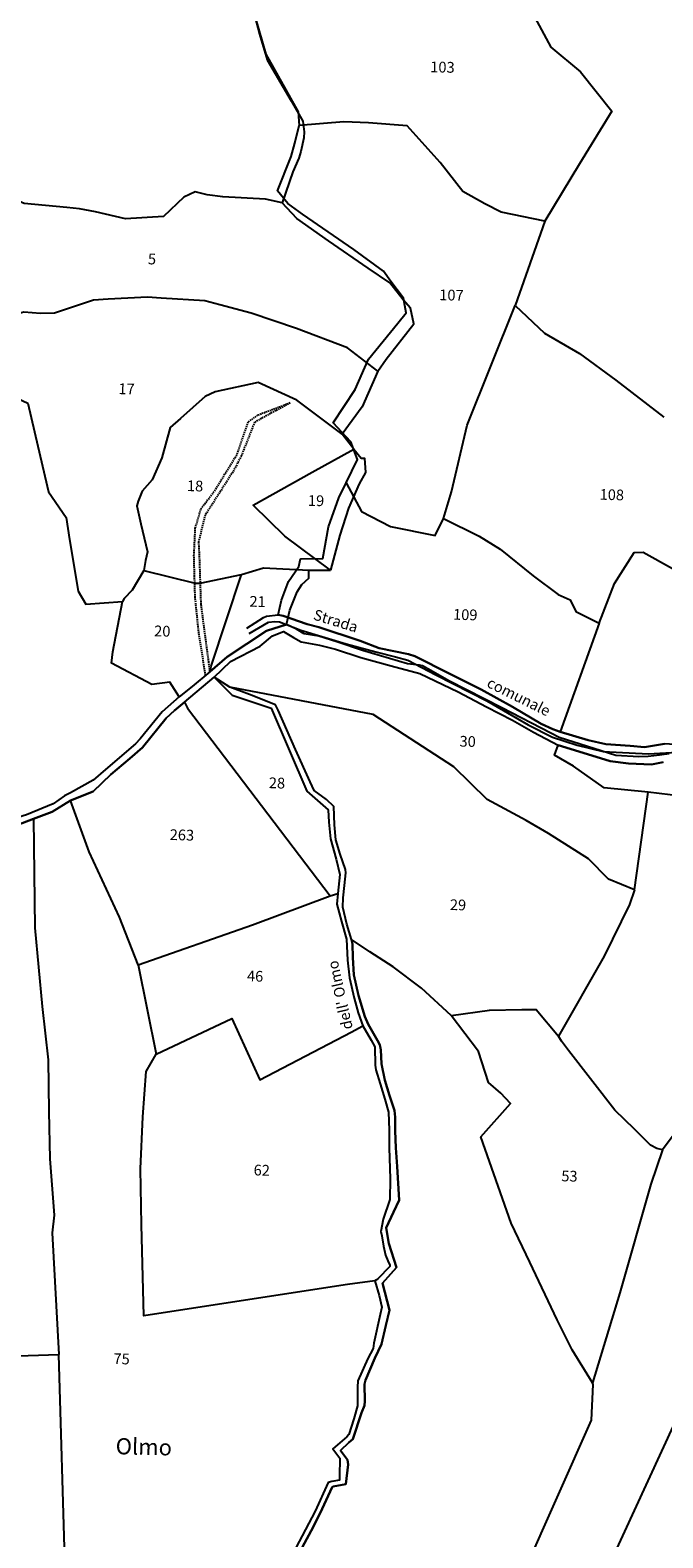
# Model space of a CAD drawing. Units: millimetres. Extents: x 345434 to 355956, y 4624461 to 4633665.
# Drawn here: x 354116 to 354348, y 4628914 to 4629466 of the extents above; entities that cross this region are included whole.
import ezdxf
from ezdxf.enums import TextEntityAlignment as Align

# ---------------------------------------------------------------- set-up
doc = ezdxf.new("R2010")
doc.units = ezdxf.units.MM
doc.linetypes.add('DASHED', pattern=[0.75, 0.5, -0.25])
for name, color, linetype in [('G_ACQUE', 4, 'Continuous'), ('G_PARTICELLE', 1, 'Continuous'), ('G_STRADE', 5, 'Continuous'), ('Limite confine', 2, 'Continuous'), ('T_LOCALITÀ', 1, 'Continuous'), ('T_PARTICELLE', 1, 'Continuous'), ('T_STRADE_ACQUE', 1, 'Continuous')]:
    doc.layers.add(name, color=color, linetype=linetype)
doc.styles.add('ROMANTIC', font='romantic.ttf')

# ---------------------------------------------------------------- blocks, each defined once
blk = doc.blocks.new('PART')
at = {"layer": 'T_PARTICELLE', "style": 'ROMANTIC', "flags": 1}
blk.add_attdef('FOGLIO', text='', height=4, dxfattribs=at).set_placement((0, 6.01), align=Align.CENTER)
at = {"layer": 'T_PARTICELLE', "style": 'ROMANTIC'}
blk.add_attdef('PARTICELLA', text='', height=4, dxfattribs=at).set_placement((0, 0), align=Align.CENTER)

msp = doc.modelspace()

# ---------------------------------------------------------------- linework, layer by layer
at = {"layer": 'G_ACQUE'}
for p, q in [((354189.19, 4629225.29), (354183.47, 4629228.93)), ((354183.47, 4629228.93), (354190, 4629222.45)), ((354196.45, 4629222.62), (354189.19, 4629225.29)), ((354190, 4629222.45), (354204.35, 4629217.58)), ((354205.94, 4629218.81), (354196.45, 4629222.62)), ((354206.85, 4629216.93), (354205.94, 4629218.81)), ((354204.35, 4629217.58), (354217.43, 4629187.26)), ((354213.26, 4629202.52), (354206.85, 4629216.93)), ((354218.62, 4629190.69), (354213.26, 4629202.52)), ((354220.05, 4629187.51), (354218.62, 4629190.69)), ((354217.43, 4629187.26), (354225.16, 4629180.33)), ((354224.56, 4629184.18), (354220.05, 4629187.51)), ((354227.3, 4629181.57), (354224.56, 4629184.18)), ((354225.16, 4629180.33), (354225.42, 4629175.83)), ((354227.57, 4629174.95), (354227.3, 4629181.57)), ((354225.42, 4629175.83), (354226.11, 4629169.71)), ((354228.04, 4629169.45), (354227.57, 4629174.95)), ((354226.11, 4629169.71), (354228.07, 4629162.37)), ((354229.65, 4629164.15), (354228.04, 4629169.45)), ((354231.49, 4629158.51), (354229.65, 4629164.15)), ((354228.07, 4629162.37), (354229.51, 4629156.72)), ((354231.69, 4629157.32), (354231.49, 4629158.51)), ((354229.51, 4629156.72), (354228.73, 4629149.79)), ((354230.68, 4629148.18), (354231.14, 4629152.66)), ((354231.14, 4629152.66), (354231.69, 4629157.32)), ((354228.73, 4629149.79), (354228.37, 4629145.88)), ((354230.57, 4629144.78), (354230.68, 4629148.18)), ((354228.37, 4629145.88), (354230.04, 4629139.52)), ((354232.07, 4629138.55), (354230.57, 4629144.78)), ((354230.04, 4629139.52), (354231.94, 4629133.03)), ((354233.75, 4629132.83), (354232.07, 4629138.55)), ((354231.94, 4629133.03), (354232.31, 4629125.3)), ((354234.1, 4629131.12), (354233.75, 4629132.83)), ((354234.28, 4629126.28), (354234.1, 4629131.12)), ((354232.31, 4629125.3), (354233.02, 4629118.83)), ((354234.65, 4629119.91), (354234.28, 4629126.28)), ((354236.29, 4629112.34), (354234.65, 4629119.91)), ((354233.02, 4629118.83), (354234.72, 4629111.4)), ((354234.72, 4629111.4), (354236.13, 4629105.99)), ((354238.57, 4629104.65), (354236.29, 4629112.34)), ((354236.13, 4629105.99), (354237.85, 4629101.21)), ((354239.86, 4629101.9), (354238.57, 4629104.65)), ((354237.85, 4629101.21), (354240.96, 4629096.04)), ((354243.31, 4629095.89), (354239.86, 4629101.9)), ((354240.96, 4629096.04), (354242.33, 4629093.61)), ((354242.33, 4629093.61), (354242.44, 4629086.9)), ((354244.15, 4629094.34), (354243.31, 4629095.89)), ((354244.42, 4629092.47), (354244.15, 4629094.34)), ((354244.75, 4629087.28), (354244.42, 4629092.47)), ((354242.44, 4629086.9), (354242.63, 4629085.19)), ((354245.95, 4629081.32), (354244.75, 4629087.28)), ((354242.63, 4629085.19), (354244.22, 4629079.97)), ((354247.64, 4629075.68), (354245.95, 4629081.32)), ((354244.22, 4629079.97), (354245.98, 4629074.37)), ((354249.5, 4629070.21), (354247.64, 4629075.68)), ((354245.98, 4629074.37), (354247.23, 4629069.66)), ((354247.23, 4629069.66), (354247.53, 4629063.02)), ((354249.76, 4629067.83), (354249.5, 4629070.21)), ((354249.7, 4629062.82), (354249.76, 4629067.83)), ((354247.53, 4629063.02), (354247.47, 4629056.57)), ((354250.01, 4629056.54), (354249.7, 4629062.82)), ((354247.47, 4629056.57), (354247.94, 4629045.27)), ((354250.47, 4629049.68), (354250.01, 4629056.54)), ((354251.18, 4629037.36), (354250.47, 4629049.68)), ((354247.94, 4629045.27), (354247.8, 4629037.68)), ((354247.8, 4629037.68), (354245.39, 4629030.46)), ((354249.13, 4629032.99), (354251.18, 4629037.36)), ((354246.49, 4629027.26), (354249.13, 4629032.99)), ((354245.39, 4629030.46), (354244.43, 4629025.86)), ((354244.43, 4629025.86), (354244.8, 4629024.34)), ((354247.38, 4629021.48), (354246.49, 4629027.26)), ((354244.8, 4629024.34), (354245.48, 4629020.53)), ((354245.48, 4629020.53), (354246.24, 4629017.3)), ((354250.2, 4629012.78), (354247.38, 4629021.48)), ((354246.24, 4629017.3), (354247.08, 4629015.2)), ((354247.08, 4629015.2), (354247.76, 4629013.63)), ((354243.37, 4629008.58), (354242.94, 4629008.27)), ((354247.8, 4629013.06), (354243.37, 4629008.58)), ((354245.06, 4629007.02), (354248.13, 4629010.44)), ((354247.76, 4629013.63), (354247.8, 4629013.06)), ((354248.13, 4629010.44), (354250.2, 4629012.78)), ((354242.94, 4629008.27), (354242.33, 4629007.9)), ((354242.33, 4629007.9), (354243.81, 4629002.45)), ((354247.62, 4628997.15), (354245.06, 4629007.02)), ((354243.81, 4629002.45), (354244.9, 4628998.26)), ((354244.9, 4628998.26), (354244.29, 4628995.56)), ((354244.29, 4628995.56), (354241.97, 4628984.99)), ((354246.25, 4628991.52), (354247.62, 4628997.15)), ((354244.71, 4628984.68), (354246.25, 4628991.52)), ((354241.62, 4628983.04), (354239.67, 4628979.4)), ((354241.97, 4628984.99), (354241.62, 4628983.04)), ((354242.32, 4628979.55), (354244.71, 4628984.68)), ((354239.67, 4628979.4), (354236.1, 4628971.25)), ((354238.89, 4628971.47), (354242.32, 4628979.55)), ((354236.1, 4628971.25), (354235.97, 4628968.87)), ((354238.45, 4628970.03), (354238.89, 4628971.47)), ((354238.61, 4628963.76), (354238.45, 4628970.03)), ((354235.97, 4628968.87), (354235.91, 4628962.05)), ((354234.23, 4628949.86), (354237.46, 4628959.55)), ((354235.91, 4628962.05), (354234.59, 4628957.34)), ((354237.46, 4628959.55), (354238.49, 4628962.24)), ((354238.49, 4628962.24), (354238.61, 4628963.76)), ((354234.59, 4628957.34), (354232.76, 4628951.5)), ((354232.02, 4628950.76), (354226.86, 4628946.29)), ((354229.77, 4628945.69), (354232.75, 4628948.61)), ((354232.76, 4628951.5), (354232.02, 4628950.76)), ((354232.75, 4628948.61), (354234.23, 4628949.86)), ((354226.86, 4628946.29), (354229.42, 4628942.85)), ((354229.42, 4628942.85), (354229.37, 4628936.35)), ((354232.27, 4628942.27), (354229.77, 4628945.69)), ((354232.54, 4628940.57), (354232.27, 4628942.27)), ((354231.71, 4628933.42), (354232.54, 4628940.57)), ((354225.16, 4628933.95), (354220.39, 4628923.42)), ((354223.02, 4628924.31), (354226.6, 4628932.22)), ((354226.56, 4628934.37), (354225.16, 4628933.95)), ((354229.33, 4628934.84), (354226.56, 4628934.37)), ((354226.6, 4628932.22), (354227.02, 4628932.55)), ((354227.02, 4628932.55), (354231.71, 4628933.42)), ((354229.37, 4628936.35), (354229.33, 4628934.84)), ((354220.39, 4628923.42), (354213.41, 4628909.99)), ((354219.78, 4628917.84), (354223.02, 4628924.31)), ((354215.63, 4628910.11), (354219.78, 4628917.84))]:
    msp.add_line(p, q, dxfattribs=at)
at = {"layer": 'G_PARTICELLE'}
for points in [[(354214.77, 4629520.37), (354194.6, 4629499.13), (354186.26, 4629486.1), (354196.48, 4629477.69), (354198.61, 4629470.32), (354202.33, 4629457.17), (354214.22, 4629436.06), (354214.63, 4629431.04)], [(354293.46, 4629485.59), (354297.48, 4629477.02), (354306.69, 4629459.81), (354317.56, 4629450.71), (354329.09, 4629436.31), (354317.27, 4629417.08), (354304.47, 4629395.99)], [(354187.54, 4629480.18), (354198.37, 4629470.99), (354200.05, 4629464.51), (354202.91, 4629455.07), (354211.67, 4629440.17), (354215.92, 4629432.61), (354216.36, 4629428.76), (354216.33, 4629426.54), (354215.16, 4629421.59), (354214.4, 4629419.08), (354212.28, 4629414.04), (354208.31, 4629402.74)], [(354231.79, 4629300.21), (354235.92, 4629308.69), (354233.49, 4629315.18), (354227.08, 4629322.21), (354235.07, 4629334.36), (354240.02, 4629345.49), (354250.75, 4629358.71), (354253.8, 4629362.45), (354252.83, 4629367.86), (354248.1, 4629373.91), (354245.46, 4629377.73), (354234.57, 4629385.61), (354215.82, 4629398.59), (354210.44, 4629402.51), (354206.69, 4629407.11), (354211.64, 4629419.71), (354212.95, 4629424.65), (354214.63, 4629431.04)], [(354304.47, 4629395.99), (354288.5, 4629399.32), (354282.56, 4629402.42), (354274.48, 4629406.94), (354266.16, 4629417.49), (354254.12, 4629430.98), (354239.98, 4629432.11), (354230.93, 4629432.43), (354214.63, 4629431.04)], [(354208.31, 4629402.74), (354202.26, 4629404.05), (354186.68, 4629404.89), (354180.86, 4629405.7), (354176.53, 4629406.77), (354172.38, 4629404.85), (354164.85, 4629397.72), (354150.94, 4629396.9), (354140.04, 4629399.42), (354134.15, 4629400.54), (354129.48, 4629401.01), (354113.9, 4629402.47), (354105.16, 4629406.28), (354094.39, 4629405.44), (354083.53, 4629400.31), (354076.89, 4629394.12)], [(354243.36, 4629341.05), (354246.46, 4629345.43), (354256.51, 4629358.38), (354255.37, 4629364.18), (354252.65, 4629367.23), (354247.79, 4629373.38), (354239.88, 4629378.8), (354225.3, 4629388.87), (354213.71, 4629396.96), (354208.31, 4629402.74)], [(354304.47, 4629395.99), (354293.6, 4629365.16)], [(354243.36, 4629341.05), (354232.22, 4629349.59), (354213.63, 4629356.72), (354197.05, 4629362.28), (354185.55, 4629365.39), (354179.99, 4629366.87), (354164.11, 4629367.78), (354159.02, 4629368.18), (354144.67, 4629367.43), (354139.32, 4629367.15), (354125.03, 4629362.37), (354119.84, 4629362.23), (354113.83, 4629362.66), (354104.28, 4629360), (354098.94, 4629358.42), (354086.02, 4629352.02)], [(354267.42, 4629287.08), (354270.38, 4629296.82), (354276.08, 4629321.25), (354293.6, 4629365.16)], [(354293.6, 4629365.16), (354304.39, 4629355.03), (354317.16, 4629347.54), (354330.49, 4629337.81), (354348.07, 4629324.18)], [(354243.36, 4629341.05), (354237.6, 4629327.98), (354230.32, 4629317.95)], [(354230.32, 4629317.95), (354213.74, 4629330.45), (354199.58, 4629336.98), (354183.83, 4629333.51), (354180.15, 4629331.8), (354171.13, 4629323.71), (354167.39, 4629320.47), (354164.32, 4629309.3), (354160.7, 4629301.25), (354157.08, 4629297.1), (354155.62, 4629293.41), (354155.19, 4629291.74), (354156.56, 4629285.1), (354159.07, 4629274.88), (354158.37, 4629271.78), (354157.72, 4629268.06)], [(354088.92, 4629329.05), (354093.93, 4629329.58), (354107.67, 4629332.95), (354115.21, 4629329.35), (354118.96, 4629313.59), (354122.83, 4629296.91), (354129.32, 4629287.48), (354130.44, 4629279.45), (354133.63, 4629260.43), (354136.43, 4629255.77), (354149.84, 4629256.76)], [(354234.63, 4629312.55), (354230.32, 4629317.95)], [(354226.1, 4629268.16), (354209.31, 4629280.61), (354197.71, 4629291.97), (354219.29, 4629304.04), (354234.63, 4629312.55)], [(354234.63, 4629312.55), (354237.33, 4629309.27), (354238.49, 4629309.24), (354238.86, 4629303.99), (354236.58, 4629299.81), (354232.58, 4629290.88), (354229.49, 4629281.02), (354226.1, 4629268.16)], [(354310.1, 4629208.95), (354307.48, 4629209.89), (354303.19, 4629211.83), (354292.73, 4629218.08), (354281.16, 4629224.44), (354269.77, 4629230.17), (354256.9, 4629236.62), (354254.55, 4629237.44), (354243.86, 4629239.63), (354236.89, 4629242.27), (354221.77, 4629247.34), (354217.52, 4629248.39), (354208.72, 4629251.43), (354206.94, 4629251.82), (354208.1, 4629257.21), (354210.65, 4629264.09), (354214.45, 4629269.49), (354215.06, 4629272.38), (354223.24, 4629272.46), (354225.28, 4629284.02), (354229.08, 4629294.69), (354231.79, 4629300.21)], [(354231.79, 4629300.21), (354237.45, 4629289.69), (354248.06, 4629284.22), (354264.39, 4629280.85), (354267.42, 4629287.08)], [(354267.42, 4629287.08), (354280.45, 4629280.64), (354288.2, 4629275.91), (354300.3, 4629266.12), (354309.44, 4629259.21), (354313.83, 4629257.36), (354315.87, 4629253.09), (354324.38, 4629248.79)], [(354324.38, 4629248.79), (354330, 4629263.33), (354337.18, 4629274.61), (354340.55, 4629274.74), (354360.88, 4629263.37), (354370.25, 4629260.04), (354385.73, 4629255.53), (354398.23, 4629254.27), (354413.83, 4629254.56)], [(354157.72, 4629268.06), (354153.41, 4629260.8), (354150.5, 4629257.83), (354149.84, 4629256.76)], [(354157.72, 4629268.06), (354176.5, 4629263.48), (354178.34, 4629263.36), (354193.45, 4629266.58)], [(354181.85, 4629230.89), (354188.18, 4629236.39), (354202.68, 4629245.99), (354209.92, 4629248.33), (354211.17, 4629253.59), (354213.83, 4629260.29), (354215.61, 4629262.97), (354218.11, 4629265.26), (354218.15, 4629268.23)], [(354193.45, 4629266.58), (354201.56, 4629269.07), (354218.15, 4629268.23)], [(354218.15, 4629268.23), (354226.1, 4629268.16)], [(354181.85, 4629230.89), (354182.35, 4629232.97), (354193.45, 4629266.58)], [(354170.69, 4629221.75), (354167.18, 4629227.14), (354160.6, 4629226.33), (354145.89, 4629234.14), (354146.4, 4629238.32), (354149.84, 4629256.76)], [(354324.38, 4629248.79), (354310.1, 4629208.95)], [(354183.47, 4629228.93), (354189.4, 4629234.67), (354200.36, 4629240.36), (354204.78, 4629244.12), (354208.86, 4629245.75), (354212.46, 4629243.54), (354215.28, 4629241.94), (354222.05, 4629240.65), (354227.91, 4629239.29), (354237.16, 4629236.19), (354248.26, 4629233.12), (354258.8, 4629230.27), (354272.82, 4629223.6), (354283.12, 4629218.11), (354292.74, 4629213.28), (354300.43, 4629208.83), (354309.39, 4629204.04)], [(354468.46, 4629245.64), (354461.66, 4629239.03), (354452.62, 4629233.35), (354444.04, 4629228.72), (354433.53, 4629224.28), (354425.84, 4629222.1), (354423.47, 4629220.92), (354419.24, 4629218.89), (354414.56, 4629217.11), (354409.01, 4629214.88), (354403.7, 4629210.89), (354392.5, 4629205.71), (354383.34, 4629204), (354370.28, 4629201.92), (354364.8, 4629202.82), (354357.75, 4629204.01), (354348.28, 4629204.59), (354340.99, 4629203.3), (354335.81, 4629203.8), (354326.91, 4629204.5), (354320.43, 4629205.96), (354310.1, 4629208.95)], [(354181.85, 4629230.89), (354175.37, 4629225.51), (354170.69, 4629221.75)], [(354172.65, 4629219.78), (354183.47, 4629228.93)], [(354183.47, 4629228.93), (354190, 4629222.45), (354204.35, 4629217.58), (354217.43, 4629187.26), (354225.16, 4629180.33), (354225.42, 4629175.83), (354226.11, 4629169.71), (354228.07, 4629162.37), (354229.51, 4629156.72), (354228.73, 4629149.79)], [(354189.19, 4629225.29), (354183.47, 4629228.93)], [(354233.75, 4629132.83), (354232.07, 4629138.55), (354230.57, 4629144.78), (354230.68, 4629148.18), (354231.14, 4629152.66), (354231.69, 4629157.32), (354231.49, 4629158.51), (354229.65, 4629164.15), (354228.04, 4629169.45), (354227.57, 4629174.95), (354227.3, 4629181.57), (354224.56, 4629184.18), (354220.05, 4629187.51), (354218.62, 4629190.69), (354213.26, 4629202.52), (354206.85, 4629216.93), (354205.94, 4629218.81), (354196.45, 4629222.62), (354189.19, 4629225.29)], [(354337.37, 4629151.11), (354327.78, 4629155.04), (354320.55, 4629162.47), (354305.92, 4629171.74), (354297.73, 4629176.45), (354283.36, 4629184.15), (354271.22, 4629196.19), (354241.61, 4629215.35), (354189.19, 4629225.29)], [(354170.69, 4629221.75), (354164.42, 4629216.25), (354156.33, 4629206.39), (354154.66, 4629204.59), (354143.62, 4629195.19), (354139.18, 4629191.3), (354130.91, 4629186.57), (354128.64, 4629185.48), (354124.47, 4629182.6), (354114.81, 4629178.59), (354106.36, 4629175.95), (354101.55, 4629174.8), (354096.84, 4629174.74)], [(354172.65, 4629219.78), (354168.92, 4629216.82), (354165.87, 4629213.97), (354157.24, 4629203.27), (354152.61, 4629199.18), (354145.57, 4629193.38), (354139.14, 4629187.11), (354130.82, 4629183.83)], [(354172.65, 4629219.78), (354173.65, 4629217.66), (354225.87, 4629148.83)], [(354464.42, 4629219.12), (354449.46, 4629208.08), (354446.37, 4629202.76), (354433.48, 4629197.35), (354421.73, 4629193.04), (354402.53, 4629186.99), (354399.25, 4629186.14), (354389, 4629185.53), (354373.26, 4629185.45), (354362.51, 4629184.42), (354342.33, 4629186.85)], [(354464.42, 4629219.12), (354429.34, 4629167.87), (354385.97, 4629107.18), (354347.55, 4629055.79)], [(354342.33, 4629186.85), (354326.19, 4629188.41), (354315.01, 4629196.38), (354308.08, 4629200.4), (354309.39, 4629204.04)], [(354347.89, 4629197.84), (354343.56, 4629197.02), (354335.1, 4629197.33), (354328.4, 4629198.19), (354321.71, 4629200.27), (354309.39, 4629204.04)], [(354337.37, 4629151.11), (354342.33, 4629186.85)], [(354130.82, 4629183.83), (354124.16, 4629179.7), (354117.27, 4629177.08)], [(354155.69, 4629123.65), (354148.81, 4629141.11), (354137.74, 4629164.95), (354130.82, 4629183.83)], [(354117.27, 4629177.08), (354108.99, 4629173.93), (354101.87, 4629172.21), (354097.78, 4629172.32), (354095.04, 4629172.08)], [(354117.27, 4629177.08), (354117.8, 4629137.14), (354120.46, 4629108.34), (354122.63, 4629088.86), (354122.87, 4629069.86), (354123.26, 4629052.54), (354124.85, 4629031.96), (354124.18, 4629025.4), (354126.65, 4628980.87)], [(354155.69, 4629123.65), (354197.5, 4629138.28), (354225.87, 4629148.83)], [(354225.87, 4629148.83), (354228.73, 4629149.79)], [(354228.73, 4629149.79), (354228.37, 4629145.88), (354230.04, 4629139.52), (354231.94, 4629133.03), (354232.31, 4629125.3), (354233.02, 4629118.83), (354234.72, 4629111.4), (354236.13, 4629105.99), (354237.85, 4629101.21)], [(354337.37, 4629151.11), (354335.51, 4629145.65), (354326.25, 4629126.76), (354309.52, 4629097.5)], [(354233.75, 4629132.83), (354234.1, 4629131.12), (354234.28, 4629126.28), (354234.65, 4629119.91), (354236.29, 4629112.34), (354238.57, 4629104.65), (354239.86, 4629101.9), (354243.31, 4629095.89), (354244.15, 4629094.34), (354244.42, 4629092.47), (354244.75, 4629087.28), (354245.95, 4629081.32), (354247.64, 4629075.68), (354249.5, 4629070.21), (354249.76, 4629067.83), (354249.7, 4629062.82), (354250.01, 4629056.54), (354250.47, 4629049.68), (354251.18, 4629037.36), (354249.13, 4629032.99), (354246.49, 4629027.26), (354247.38, 4629021.48), (354250.2, 4629012.78), (354248.13, 4629010.44), (354245.06, 4629007.02), (354247.62, 4628997.15), (354246.25, 4628991.52), (354244.71, 4628984.68), (354242.32, 4628979.55), (354238.89, 4628971.47), (354238.45, 4628970.03), (354238.61, 4628963.76), (354238.49, 4628962.24), (354237.46, 4628959.55), (354234.23, 4628949.86), (354232.75, 4628948.61), (354229.77, 4628945.69), (354232.27, 4628942.27), (354232.54, 4628940.57), (354231.71, 4628933.42), (354227.02, 4628932.55), (354226.6, 4628932.22), (354223.02, 4628924.31), (354219.78, 4628917.84), (354215.63, 4628910.11)], [(354270.17, 4629105.01), (354259.4, 4629115.03), (354248.99, 4629122.87), (354240.47, 4629128.39), (354233.75, 4629132.83)], [(354155.69, 4629123.65), (354162.17, 4629090.92)], [(354162.17, 4629090.92), (354189.94, 4629104), (354200.12, 4629081.44), (354233.67, 4629098.98), (354237.85, 4629101.21)], [(354270.17, 4629105.01), (354284.29, 4629107.04), (354296.06, 4629107.22), (354301.39, 4629107.23), (354309.52, 4629097.5)], [(354321.98, 4628970.54), (354314.53, 4628982.53), (354309.04, 4628993.57), (354299.03, 4629014.64), (354292.16, 4629029), (354281.1, 4629060.54), (354291.96, 4629072.76), (354288.42, 4629076.62), (354283.89, 4629080.5), (354280.27, 4629091.87), (354270.17, 4629105.01)], [(354237.85, 4629101.21), (354240.96, 4629096.04), (354242.33, 4629093.61), (354242.44, 4629086.9), (354242.63, 4629085.19), (354244.22, 4629079.97), (354245.98, 4629074.37), (354247.23, 4629069.66), (354247.53, 4629063.02), (354247.47, 4629056.57), (354247.94, 4629045.27), (354247.8, 4629037.68), (354245.39, 4629030.46), (354244.43, 4629025.86), (354244.8, 4629024.34), (354245.48, 4629020.53), (354246.24, 4629017.3), (354247.08, 4629015.2), (354247.76, 4629013.63), (354247.8, 4629013.06), (354243.37, 4629008.58), (354242.94, 4629008.27), (354242.33, 4629007.9)], [(354347.55, 4629055.79), (354345.51, 4629056.35), (354343.23, 4629057.59), (354337.37, 4629063.38), (354330.19, 4629070.35), (354313.2, 4629092.19), (354310.66, 4629095.65), (354309.52, 4629097.5)], [(354242.33, 4629007.9), (354232.26, 4629006.55), (354201.22, 4629001.7), (354157.76, 4628995.05), (354156.89, 4629028.34), (354156.47, 4629048.84), (354157.4, 4629067.94), (354158.55, 4629084.49), (354162.17, 4629090.92)], [(354347.55, 4629055.79), (354343.35, 4629043.32), (354331.92, 4629003.46), (354321.98, 4628970.54)], [(354242.33, 4629007.9), (354243.81, 4629002.45), (354244.9, 4628998.26), (354244.29, 4628995.56), (354241.97, 4628984.99), (354241.62, 4628983.04), (354239.67, 4628979.4), (354236.1, 4628971.25), (354235.97, 4628968.87), (354235.91, 4628962.05), (354234.59, 4628957.34), (354232.76, 4628951.5), (354232.02, 4628950.76), (354226.86, 4628946.29), (354229.42, 4628942.85), (354229.37, 4628936.35), (354229.33, 4628934.84), (354226.56, 4628934.37), (354225.16, 4628933.95), (354220.39, 4628923.42), (354213.41, 4628909.99), (354213.34, 4628909.42)], [(354089.12, 4628979.59), (354126.65, 4628980.87)], [(354133.2, 4628864.53), (354129.92, 4628887.55), (354128.94, 4628901.79), (354126.65, 4628980.87)], [(354296.95, 4628901.26), (354321.56, 4628956.78), (354322.22, 4628969.88), (354321.98, 4628970.54)]]:
    msp.add_lwpolyline(points, dxfattribs=at)
at = {"layer": 'G_PARTICELLE', "linetype": 'DASHED'}
msp.add_lwpolyline([(354180.31, 4629229.61), (354177.85, 4629245.21), (354176.49, 4629258.3), (354176.07, 4629273.5), (354176.55, 4629283.52), (354178.63, 4629290.61), (354183.61, 4629297.24), (354191.88, 4629310.66), (354195.97, 4629322.56), (354199.58, 4629325.08), (354211.26, 4629329.49), (354198.26, 4629322.37), (354193.43, 4629310.11), (354190.69, 4629304.8), (354184.25, 4629294.71), (354180.13, 4629288.31), (354177.71, 4629278.47), (354177.94, 4629274.83), (354178.58, 4629255.61), (354181.85, 4629230.89)], dxfattribs=at)
at = {"layer": 'G_STRADE'}
for p, q in [((354202.62, 4629251.34), (354206.94, 4629251.82)), ((354206.94, 4629251.82), (354208.72, 4629251.43)), ((354208.72, 4629251.43), (354217.52, 4629248.39)), ((354202.68, 4629245.99), (354188.18, 4629236.39)), ((354195.37, 4629246.94), (354201.46, 4629250.9)), ((354196.33, 4629245.03), (354203.3, 4629249.19)), ((354201.46, 4629250.9), (354202.62, 4629251.34)), ((354209.92, 4629248.33), (354202.68, 4629245.99)), ((354203.3, 4629249.19), (354205.73, 4629249.33)), ((354205.73, 4629249.33), (354207.38, 4629249.28)), ((354207.38, 4629249.28), (354215.14, 4629246.25)), ((354213.59, 4629246.58), (354209.92, 4629248.33)), ((354216.46, 4629244.92), (354213.59, 4629246.58)), ((354215.14, 4629246.25), (354231.8, 4629241.17)), ((354217.52, 4629248.39), (354221.77, 4629247.34)), ((354221.77, 4629247.34), (354236.89, 4629242.27)), ((354189.4, 4629234.67), (354200.36, 4629240.36)), ((354200.36, 4629240.36), (354204.78, 4629244.12)), ((354204.78, 4629244.12), (354208.86, 4629245.75)), ((354208.86, 4629245.75), (354212.46, 4629243.54)), ((354212.46, 4629243.54), (354215.28, 4629241.94)), ((354215.28, 4629241.94), (354222.05, 4629240.65)), ((354221.79, 4629244.02), (354216.46, 4629244.92)), ((354228.41, 4629241.87), (354221.79, 4629244.02)), ((354222.05, 4629240.65), (354227.91, 4629239.29)), ((354237.76, 4629238.76), (354228.41, 4629241.87)), ((354231.8, 4629241.17), (354242.69, 4629238.27)), ((354236.89, 4629242.27), (354243.86, 4629239.63)), ((354188.18, 4629236.39), (354181.85, 4629230.89)), ((354227.91, 4629239.29), (354237.16, 4629236.19)), ((354237.16, 4629236.19), (354248.26, 4629233.12)), ((354254.24, 4629233.85), (354237.76, 4629238.76)), ((354242.69, 4629238.27), (354249.84, 4629236.38)), ((354243.86, 4629239.63), (354254.55, 4629237.44)), ((354249.84, 4629236.38), (354254.32, 4629235.26)), ((354254.32, 4629235.26), (354264.57, 4629229.88)), ((354254.55, 4629237.44), (354256.9, 4629236.62)), ((354256.9, 4629236.62), (354269.77, 4629230.17)), ((354181.85, 4629230.89), (354175.37, 4629225.51)), ((354183.47, 4629228.93), (354189.4, 4629234.67)), ((354248.26, 4629233.12), (354258.8, 4629230.27)), ((354258.58, 4629233.36), (354254.24, 4629233.85)), ((354259.71, 4629233.08), (354258.58, 4629233.36)), ((354258.8, 4629230.27), (354272.82, 4629223.6)), ((354262.73, 4629231.42), (354259.71, 4629233.08)), ((354269.39, 4629227.65), (354262.73, 4629231.42)), ((354264.57, 4629229.88), (354283.3, 4629220.28)), ((354269.77, 4629230.17), (354281.16, 4629224.44)), ((354175.37, 4629225.51), (354170.69, 4629221.75)), ((354172.65, 4629219.78), (354183.47, 4629228.93)), ((354288.81, 4629217.78), (354269.39, 4629227.65)), ((354281.16, 4629224.44), (354292.73, 4629218.08)), ((354170.69, 4629221.75), (354164.42, 4629216.25)), ((354168.92, 4629216.82), (354172.65, 4629219.78)), ((354272.82, 4629223.6), (354283.12, 4629218.11)), ((354283.3, 4629220.28), (354298.43, 4629211.51)), ((354164.42, 4629216.25), (354156.33, 4629206.39)), ((354157.24, 4629203.27), (354165.87, 4629213.97)), ((354165.87, 4629213.97), (354168.92, 4629216.82)), ((354283.12, 4629218.11), (354292.74, 4629213.28)), ((354306.74, 4629208.42), (354288.81, 4629217.78)), ((354292.73, 4629218.08), (354303.19, 4629211.83)), ((354292.74, 4629213.28), (354300.43, 4629208.83)), ((354298.43, 4629211.51), (354307.29, 4629206.97)), ((354300.43, 4629208.83), (354309.39, 4629204.04)), ((354303.19, 4629211.83), (354307.48, 4629209.89)), ((354309.79, 4629206.93), (354306.74, 4629208.42)), ((354307.48, 4629209.89), (354310.1, 4629208.95)), ((354310.1, 4629208.95), (354320.43, 4629205.96)), ((354154.66, 4629204.59), (354143.62, 4629195.19)), ((354152.61, 4629199.18), (354157.24, 4629203.27)), ((354156.33, 4629206.39), (354154.66, 4629204.59)), ((354307.29, 4629206.97), (354316.4, 4629204.09)), ((354309.39, 4629204.04), (354321.71, 4629200.27)), ((354327.8, 4629201.17), (354309.79, 4629206.93)), ((354316.4, 4629204.09), (354325.86, 4629201.71)), ((354320.43, 4629205.96), (354326.91, 4629204.5)), ((354325.86, 4629201.71), (354342.47, 4629200.85)), ((354326.91, 4629204.5), (354335.81, 4629203.8)), ((354335.81, 4629203.8), (354340.99, 4629203.3)), ((354340.99, 4629203.3), (354348.28, 4629204.59)), ((354145.57, 4629193.38), (354152.61, 4629199.18)), ((354321.71, 4629200.27), (354328.4, 4629198.19)), ((354330.52, 4629200.24), (354327.8, 4629201.17)), ((354328.4, 4629198.19), (354335.1, 4629197.33)), ((354338.93, 4629199.86), (354330.52, 4629200.24)), ((354335.1, 4629197.33), (354343.56, 4629197.02)), ((354342.3, 4629199.94), (354338.93, 4629199.86)), ((354346.46, 4629200.45), (354342.3, 4629199.94)), ((354342.47, 4629200.85), (354352.93, 4629201.51)), ((354343.56, 4629197.02), (354347.89, 4629197.84)), ((354350.07, 4629200.84), (354346.46, 4629200.45)), ((354139.18, 4629191.3), (354130.91, 4629186.57)), ((354139.14, 4629187.11), (354145.57, 4629193.38)), ((354143.62, 4629195.19), (354139.18, 4629191.3)), ((354128.64, 4629185.48), (354124.47, 4629182.6)), ((354130.91, 4629186.57), (354128.64, 4629185.48)), ((354130.82, 4629183.83), (354139.14, 4629187.11)), ((354124.47, 4629182.6), (354114.81, 4629178.59)), ((354117.27, 4629177.08), (354124.16, 4629179.7)), ((354124.16, 4629179.7), (354130.82, 4629183.83)), ((354108.99, 4629173.93), (354117.27, 4629177.08))]:
    msp.add_line(p, q, dxfattribs=at)
at = {"layer": 'Limite confine'}
msp.add_lwpolyline([(354389.32, 4629036.97), (354234.5, 4628700.52), (354114.41, 4628347.81), (354032.53, 4628045.26), (353990.26, 4628016.31), (353965.96, 4627989.6), (353948.14, 4627961.28), (353861.31, 4627862.17), (353812.71, 4627837.89), (353791.64, 4627817.67), (353733.32, 4627746.46), (353717.93, 4627665.55)], dxfattribs=at)

# ---------------------------------------------------------------- block references
at = {"layer": 'T_PARTICELLE'}
ref = msp.add_blockref('PART', (354266.99, 4629450.49), dxfattribs=dict(at, xscale=0.9849233833136087, yscale=0.9849233833136085, zscale=0.9857964782707126, rotation=358.3852576581383))
ref.add_attrib('PARTICELLA', '103', dxfattribs={"height": 3.942, "rotation": 358.3853, "style": 'ROMANTIC', "oblique": 0}).set_placement((354266.99, 4629450.49), align=Align.CENTER)
ref = msp.add_blockref('PART', (354160.64, 4629380.19), dxfattribs=dict(at, xscale=0.9861985816357416, yscale=0.9861985816357417, zscale=0.9870326807023725, rotation=358.3968840034969))
ref.add_attrib('PARTICELLA', '5', dxfattribs={"height": 3.95, "rotation": 358.3969, "style": 'ROMANTIC', "oblique": 360}).set_placement((354160.64, 4629380.19), align=Align.CENTER)
ref = msp.add_blockref('PART', (354270.28, 4629366.98), dxfattribs=dict(at, xscale=0.9832137542843586, yscale=0.9832137542843584, zscale=0.9841243957883546, rotation=358.3399286532365))
ref.add_attrib('PARTICELLA', '107', dxfattribs={"height": 3.935, "rotation": 358.3399, "style": 'ROMANTIC', "oblique": 0}).set_placement((354270.28, 4629366.98), align=Align.CENTER)
ref = msp.add_blockref('PART', (354151.33, 4629332.6), dxfattribs=dict(at, xscale=0.9859503026559049, yscale=0.9859503026559049, zscale=0.9867884835149162, rotation=358.3885969613401))
ref.add_attrib('PARTICELLA', '17', dxfattribs={"height": 3.946, "rotation": 358.3886, "style": 'ROMANTIC', "oblique": 360}).set_placement((354151.33, 4629332.6), align=Align.CENTER)
ref = msp.add_blockref('PART', (354176.42, 4629297.08), dxfattribs=dict(at, xscale=0.9850484907947447, yscale=0.9850484907947447, zscale=0.9859080359869369, rotation=358.373087604097))
ref.add_attrib('PARTICELLA', '18', dxfattribs={"height": 3.942, "rotation": 358.3731, "style": 'ROMANTIC', "oblique": 360}).set_placement((354176.42, 4629297.08), align=Align.CENTER)
ref = msp.add_blockref('PART', (354220.71, 4629291.68), dxfattribs=dict(at, xscale=0.9837517385490332, yscale=0.9837517385490334, zscale=0.9846438215790294, rotation=358.3499708049308))
ref.add_attrib('PARTICELLA', '19', dxfattribs={"height": 3.937, "rotation": 358.35, "style": 'ROMANTIC', "oblique": 0}).set_placement((354220.71, 4629291.68), align=Align.CENTER)
ref = msp.add_blockref('PART', (354328.99, 4629293.87), dxfattribs=dict(at, xscale=0.9793806158461188, yscale=0.9793806158461185, zscale=0.9803783117120543, rotation=358.2674816508593))
ref.add_attrib('PARTICELLA', '108', dxfattribs={"height": 3.92, "rotation": 358.2675, "style": 'ROMANTIC', "oblique": 360}).set_placement((354328.99, 4629293.87), align=Align.CENTER)
ref = msp.add_blockref('PART', (354199.3, 4629254.73), dxfattribs=dict(at, xscale=0.9840649080777452, yscale=0.9840649080777449, zscale=0.9849460411559698, rotation=358.3653555185857))
ref.add_attrib('PARTICELLA', '21', dxfattribs={"height": 3.938, "rotation": 358.3654, "style": 'ROMANTIC', "oblique": 360}).set_placement((354199.3, 4629254.73), align=Align.CENTER)
ref = msp.add_blockref('PART', (354275.34, 4629249.92), dxfattribs=dict(at, xscale=0.9813092294141642, yscale=0.981309229414164, zscale=0.9822567816033243, rotation=358.3249745564391))
ref.add_attrib('PARTICELLA', '109', dxfattribs={"height": 3.928, "rotation": 358.325, "style": 'ROMANTIC', "oblique": 360}).set_placement((354275.34, 4629249.92), align=Align.CENTER)
ref = msp.add_blockref('PART', (354164.42, 4629243.89), dxfattribs=dict(at, xscale=0.9849521736008886, yscale=0.9849521736008884, zscale=0.9858101215095928, rotation=358.3822893864331))
ref.add_attrib('PARTICELLA', '20', dxfattribs={"height": 3.942, "rotation": 358.3823, "style": 'ROMANTIC', "oblique": 0}).set_placement((354164.42, 4629243.89), align=Align.CENTER)
ref = msp.add_blockref('PART', (354276.22, 4629203.49), dxfattribs=dict(at, xscale=0.9808631307773492, yscale=0.9808631307773495, zscale=0.9818144214251454, rotation=358.3617479266804))
ref.add_attrib('PARTICELLA', '30', dxfattribs={"height": 3.926, "rotation": 358.3617, "style": 'ROMANTIC', "oblique": 0}).set_placement((354276.22, 4629203.49), align=Align.CENTER)
ref = msp.add_blockref('PART', (354206.4, 4629188.26), dxfattribs=dict(at, xscale=0.9834035425280495, yscale=0.9834035425280492, zscale=0.9842936594291687, rotation=358.3913443137232))
ref.add_attrib('PARTICELLA', '28', dxfattribs={"height": 3.936, "rotation": 358.3913, "style": 'ROMANTIC', "oblique": 0}).set_placement((354206.4, 4629188.26), align=Align.CENTER)
ref = msp.add_blockref('PART', (354171.6, 4629169.22), dxfattribs=dict(at, xscale=0.9843458643991593, yscale=0.9843458643991592, zscale=0.985211361564893, rotation=358.4083036037825))
ref.add_attrib('PARTICELLA', '263', dxfattribs={"height": 3.939, "rotation": 358.4083, "style": 'ROMANTIC', "oblique": 360}).set_placement((354171.6, 4629169.22), align=Align.CENTER)
ref = msp.add_blockref('PART', (354272.69, 4629143.61), dxfattribs=dict(at, xscale=0.9806884752356744, yscale=0.9806884752356744, zscale=0.9816307615338804, rotation=358.445502393544))
ref.add_attrib('PARTICELLA', '29', dxfattribs={"height": 3.925, "rotation": 358.4455, "style": 'ROMANTIC', "oblique": 0}).set_placement((354272.69, 4629143.61), align=Align.CENTER)
ref = msp.add_blockref('PART', (354198.4, 4629117.49), dxfattribs=dict(at, xscale=0.9833395550367485, yscale=0.9833395550367482, zscale=0.9842206630623624, rotation=358.4493789019746))
ref.add_attrib('PARTICELLA', '46', dxfattribs={"height": 3.936, "rotation": 358.4494, "style": 'ROMANTIC', "oblique": 360}).set_placement((354198.4, 4629117.49), align=Align.CENTER)
ref = msp.add_blockref('PART', (354200.85, 4629046.41), dxfattribs=dict(at, xscale=0.9829865845817692, yscale=0.9829865845817691, zscale=0.9838608088802847, rotation=358.5305372489882))
ref.add_attrib('PARTICELLA', '62', dxfattribs={"height": 3.934, "rotation": 358.5305, "style": 'ROMANTIC', "oblique": 0}).set_placement((354200.85, 4629046.41), align=Align.CENTER)
ref = msp.add_blockref('PART', (354313.49, 4629044.26), dxfattribs=dict(at, xscale=0.977985161862573, yscale=0.9779851618625729, zscale=0.9789214783047584, rotation=358.7793692512615))
ref.add_attrib('PARTICELLA', '53', dxfattribs={"height": 3.914, "rotation": 358.7794, "style": 'ROMANTIC', "oblique": 0}).set_placement((354313.49, 4629044.26), align=Align.CENTER)
ref = msp.add_blockref('PART', (354149.52, 4628977.29), dxfattribs=dict(at, xscale=0.9842196997880045, yscale=0.9842196997880046, zscale=0.9850587500379593, rotation=358.5555838311078))
ref.add_attrib('PARTICELLA', '75', dxfattribs={"height": 3.939, "rotation": 358.5556, "style": 'ROMANTIC', "oblique": 0}).set_placement((354149.52, 4628977.29), align=Align.CENTER)

# ---------------------------------------------------------------- texts
at = {"layer": 'T_LOCALITÀ', "style": 'ROMANTIC', "oblique": 0}
msp.add_text('Olmo', height=5.908, rotation=358.5858, dxfattribs=at).set_placement((354147.34, 4628944.36))
at = {"layer": 'T_STRADE_ACQUE', "style": 'ROMANTIC'}
for s, height, rotation, oblique, p in [('Strada', 3.936, 342.8379, 0, (354219.43, 4629250.21)), ('comunale', 3.925, 333.6515, 360, (354282.93, 4629225.62))]:
    msp.add_text(s, height=height, rotation=rotation, dxfattribs=dict(at, oblique=oblique)).set_placement(p)
msp.add_text("dell' Olmo", height=3.93, rotation=102.5284, dxfattribs=at).set_placement((354234.24, 4629100.36))

doc.saveas('drawing.dxf')
